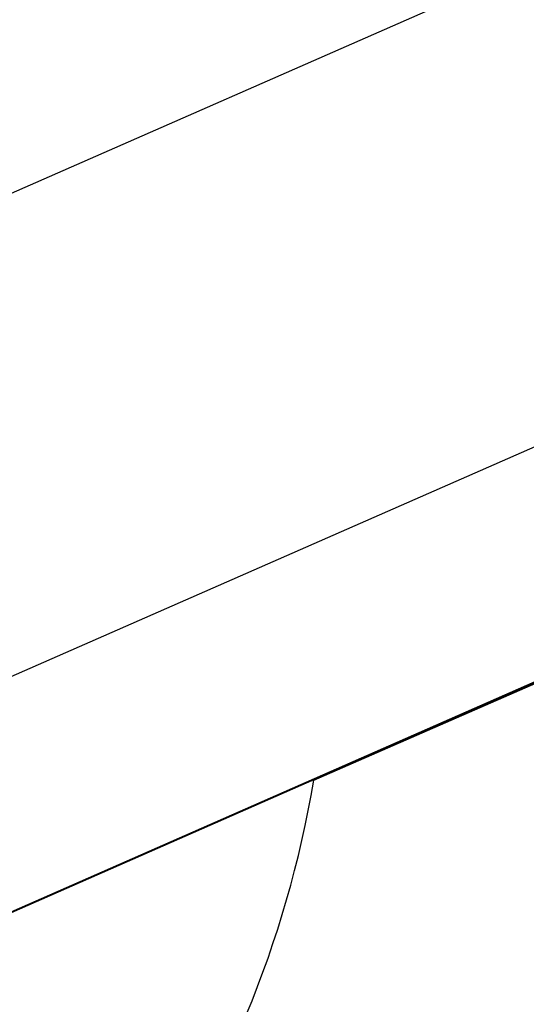
# Model space of a CAD drawing. Units: millimetres. Extents: x 0 to 594, y 0 to 420.
# Drawn here: x 280 to 282, y 274 to 277 of the extents above; entities that cross this region are included whole.
import ezdxf

# ---------------------------------------------------------------- set-up
doc = ezdxf.new("R2010")
doc.units = ezdxf.units.MM
doc.header["$LTSCALE"] = 32.67
doc.layers.get('0').update_dxf_attribs({"linetype": 'CONTINUOUS'})
for name, color, linetype in [('607087453-000_CL', 7, 'CONTINUOUS'), ('607087860-000_CL', 7, 'CONTINUOUS'), ('DIN912-M12X35-12_9_REF', 7, 'CONTINUOUS')]:
    doc.layers.add(name, color=color, linetype=linetype)
doc.styles.get("Standard").update_dxf_attribs({"font": 'TXT.SHX', "width": 0.7})
doc.dimstyles.get("Standard").update_dxf_attribs({"dimtxt": 3.5, "dimasz": 3.5, "dimexe": 1.5, "dimexo": 0, "dimtad": 1, "dimdec": 3, "dimdsep": 46, "dimtxsty": 'STANDARD', "dimblk": '_FILLED', "dimblk1": '_FILLED', "dimblk2": '_FILLED', "dimcen": 0.09, "dimclrt": 2, "dimadec": 3, "dimazin": 2, "dimtol": 1, "dimtp": 0.005, "dimtm": 0.005, "dimtfac": 1, "dimtdec": 3, "dimtofl": 0, "dimtmove": 0, "dimatfit": 3, "dimldrblk": '_FILLED', "dimfxl": 1, "dimtolj": 1, "dimarcsym": 0})

# ---------------------------------------------------------------- blocks, each defined once
blk = doc.blocks.new('_FILLED')
at = {"color": 0, "linetype": 'BYBLOCK'}
blk.add_solid([(0, 0), (-1, 0.125), (-1, -0.125)], dxfattribs=at)

msp = doc.modelspace()

# ---------------------------------------------------------------- linework, layer by layer
at = {"layer": '607087453-000_CL', "color": 9, "linetype": 'CONTINUOUS'}
for p, q in [((284.3044, 278.428), (278.9977, 276.0985)), ((279.4987, 274.5711), (285.1525, 277.053)), ((279.7469, 273.8293), (285.4007, 276.3111))]:
    msp.add_line(p, q, dxfattribs=at)
at = {"layer": '607087453-000_CL', "color": 7, "linetype": 'CONTINUOUS'}
msp.add_line((285.2935, 276.2603), (279.7483, 273.8261), dxfattribs=at)
at = {"layer": '607087860-000_CL', "color": 7, "linetype": 'CONTINUOUS'}
msp.add_line((280.9135, 274.3357), (284.1951, 275.7733), dxfattribs=at)
at = {"layer": '607087860-000_CL', "color": 9, "linetype": 'CONTINUOUS'}
for radius in [24.5, 24, 22.9641]:
    msp.add_circle((298.0209, 251.5246), radius, dxfattribs=at)
at = {"layer": '607087860-000_CL', "color": 7, "linetype": 'CONTINUOUS'}
msp.add_ellipse((276.9182, 275.0094), major_axis=(4.0316, -0.4043), ratio=0.987201, start_param=4.456648, end_param=6.215206, dxfattribs=at)

# ---------------------------------------------------------------- leaders
at = {"layer": 'DIN912-M12X35-12_9_REF', "color": 3, "linetype": 'CONTINUOUS'}
msp.add_leader([(293.0209, 254.4113), (254.4996, 291.409)], dimstyle='STANDARD', override={"dimtad": 0, "dimldrblk": 'DOT'}, dxfattribs=at)

doc.saveas('drawing.dxf')
